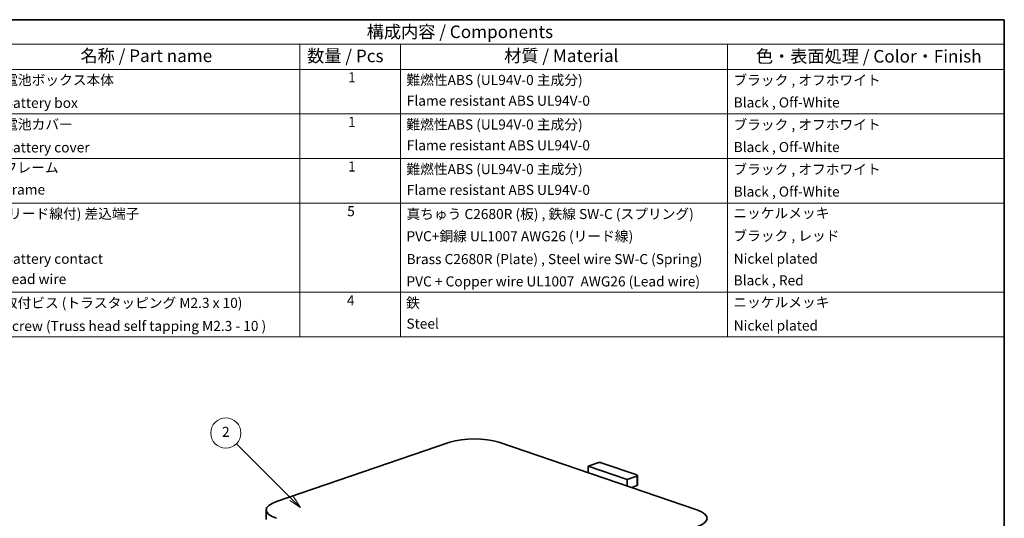
# Model space of a CAD drawing. Units: millimetres. Extents: x 0 to 1183, y 0 to 562.
# Drawn here: x 195 to 391, y 182 to 281 of the extents above; entities that cross this region are included whole.
import ezdxf

# ---------------------------------------------------------------- set-up
doc = ezdxf.new("R2010")
doc.units = ezdxf.units.MM
for name, color, linetype, lineweight in [('Border (ISO)', 7, 'Continuous', 35), ('Symbol (ISO)', 7, 'Continuous', 18), ('Symbol (TK)', 100, 'Continuous', 18), ('Visible (ISO)', 7, 'Continuous', 35), ('Visible Narrow (ISO)', 7, 'Continuous', 25)]:
    doc.layers.add(name, color=color, linetype=linetype, lineweight=lineweight)
doc.styles.add('Note Text (TK)', font='txt')
doc.styles.add('Note Text (TK2)', font='txt')

# ---------------------------------------------------------------- blocks, each defined once
blk = doc.blocks.new('図面枠 tk図枠')
at = {"layer": 'Border (ISO)'}
for p, q in [((14.5, 289), (405.5, 289)), ((405.5, 289), (405.5, 8))]:
    blk.add_line(p, q, dxfattribs=at)
blk = doc.blocks.new('構成内容 _ Components')
at = {"layer": 'Symbol (ISO)'}
for p, q in [((405.5, 289), (190.5, 289)), ((405.5, 289), (405.5, 284.16)), ((405.5, 284.16), (190.5, 284.16)), ((265.5, 284.16), (265.5, 279.12)), ((285.5, 284.16), (285.5, 279.12)), ((350.5, 284.16), (350.5, 279.12)), ((405.5, 284.16), (405.5, 279.12)), ((405.5, 279.12), (190.5, 279.12)), ((265.5, 279.12), (265.5, 225.93)), ((285.5, 279.12), (285.5, 225.93)), ((350.5, 279.12), (350.5, 225.93)), ((405.5, 279.12), (405.5, 225.93)), ((405.5, 270.25), (190.5, 270.25)), ((405.5, 261.39), (190.5, 261.39)), ((405.5, 252.52), (190.5, 252.52)), ((405.5, 234.79), (190.5, 234.79)), ((405.5, 225.93), (190.5, 225.93))]:
    blk.add_line(p, q, dxfattribs=at)
at = {"layer": 'Symbol (ISO)', "color": 7, "attachment_point": 7}
for s, insert, char_height, style in [('構成内容 / Components', (278.81, 284.56), 2.5, 'Note Text (TK)'), ('名称 / Part name', (221.92, 279.79), 2.5, 'Note Text (TK)'), ('数量 / Pcs', (266.97, 279.76), 2.5, 'Note Text (TK)'), ('材質 / Material', (306.12, 279.8), 2.5, 'Note Text (TK)'), ('色・表面処理 / Color・Finish', (356.15, 279.69), 2.5, 'Note Text (TK)'), ('電池ボックス本体', (206.76, 275.38), 2, 'Note Text (TK2)'), ('1', (275.1, 275.91), 2, 'Note Text (TK2)'), ('難燃性ABS (UL94V-0 主成分)', (286.69, 275.39), 2, 'Note Text (TK2)'), ('ブラック , オフホワイト', (351.67, 275.35), 2, 'Note Text (TK2)'), ('Flame resistant ABS UL94V-0', (286.76, 271.26), 2, 'Note Text (TK2)'), ('Battery box', (206.72, 270.83), 2, 'Note Text (TK2)'), ('Black , Off-White', (351.72, 270.92), 2, 'Note Text (TK2)'), ('電池カバー', (206.76, 266.55), 2, 'Note Text (TK2)'), ('1', (275.1, 267.05), 2, 'Note Text (TK2)'), ('難燃性ABS (UL94V-0 主成分)', (286.69, 266.53), 2, 'Note Text (TK2)'), ('ブラック , オフホワイト', (351.67, 266.49), 2, 'Note Text (TK2)'), ('Battery cover', (206.72, 261.98), 2, 'Note Text (TK2)'), ('Flame resistant ABS UL94V-0', (286.76, 262.4), 2, 'Note Text (TK2)'), ('Black , Off-White', (351.72, 262.05), 2, 'Note Text (TK2)'), ('フレーム', (206.67, 257.95), 2, 'Note Text (TK2)'), ('1', (275.1, 258.18), 2, 'Note Text (TK2)'), ('難燃性ABS (UL94V-0 主成分)', (286.69, 257.66), 2, 'Note Text (TK2)'), ('ブラック , オフホワイト', (351.67, 257.62), 2, 'Note Text (TK2)'), ('Flame resistant ABS UL94V-0', (286.76, 253.53), 2, 'Note Text (TK2)'), ('Frame', (206.76, 253.6), 2, 'Note Text (TK2)'), ('Black , Off-White', (351.72, 253.19), 2, 'Note Text (TK2)'), ('(リード線付) 差込端子', (206.62, 248.8), 2, 'Note Text (TK2)'), ('5', (274.92, 249.3), 2, 'Note Text (TK2)'), ('真ちゅう C2680R (板) , 鉄線 SW-C (スプリング)', (286.7, 248.73), 2, 'Note Text (TK2)'), ('ニッケルメッキ', (351.65, 248.91), 2, 'Note Text (TK2)'), ('PVC+銅線 UL1007 AWG26 (リード線)', (286.7, 244.32), 2, 'Note Text (TK2)'), ('ブラック , レッド', (351.67, 244.4), 2, 'Note Text (TK2)'), ('Brass C2680R (Plate) , Steel wire SW-C (Spring)', (286.72, 239.77), 2, 'Note Text (TK2)'), ('Nickel plated', (351.73, 239.85), 2, 'Note Text (TK2)'), ('Battery contact', (206.72, 239.83), 2, 'Note Text (TK2)'), ('Lead wire', (206.76, 235.8), 2, 'Note Text (TK2)'), ('PVC + Copper wire UL1007  AWG26 (Lead wire)', (286.7, 235.33), 2, 'Note Text (TK2)'), ('Black , Red', (351.72, 235.54), 2, 'Note Text (TK2)'), ('取付ビス (トラスタッピング M2.3 x 10)', (206.69, 231.06), 2, 'Note Text (TK2)'), ('4', (274.87, 231.58), 2, 'Note Text (TK2)'), ('鉄', (286.62, 231.07), 2, 'Note Text (TK2)'), ('ニッケルメッキ', (351.65, 231.18), 2, 'Note Text (TK2)'), ('Screw (Truss head self tapping M2.3 - 10 )', (206.69, 226.47), 2, 'Note Text (TK2)'), ('Steel', (286.69, 226.93), 2, 'Note Text (TK2)'), ('Nickel plated', (351.73, 226.56), 2, 'Note Text (TK2)')]:
    blk.add_mtext(s, dxfattribs=dict(at, insert=insert, char_height=char_height, style=style))
blk = doc.blocks.new('バルーン1')
at = {"layer": 'Symbol (TK)', "color": 100}
for p, q in [((263.88, 193.74), (252.92, 204.69)), ((263.88, 193.74), (265.64, 191.97)), ((265.64, 191.97), (264.23, 194.09)), ((263.52, 193.39), (265.64, 191.97))]:
    blk.add_line(p, q, dxfattribs=at)
at = {"layer": 'Symbol (TK)'}
blk.add_circle((250.81, 206.81), 3, dxfattribs=at)
at = {"layer": 'Symbol (TK)', "color": 7, "insert": (250.81, 206.79), "char_height": 2, "attachment_point": 5, "style": 'Note Text (TK2)'}
blk.add_mtext('2', dxfattribs=at)

msp = doc.modelspace()

# ---------------------------------------------------------------- linework, layer by layer
at = {"layer": 'Visible (ISO)'}
for p, q in [((246.3778, 185.183), (280.8139, 196.9608)), ((329.9225, 183.5021), (290.572, 196.9608)), ((308.3026, 192.2267), (310.2118, 192.8797)), ((308.3026, 192.2267), (316.0808, 189.5664)), ((308.3026, 190.8966), (308.3026, 192.2267)), ((310.9189, 192.8797), (317.99, 190.4612)), ((317.99, 190.2194), (316.0808, 189.5664)), ((318.1364, 188.4609), (318.1364, 190.3403)), ((316.0808, 189.5664), (316.0808, 188.2363)), ((316.964, 187.9342), (316.9647, 187.9893)), ((316.9647, 187.9893), (317.99, 188.34)), ((244.3569, 181.6348), (244.3569, 183.5142))]:
    msp.add_line(p, q, dxfattribs=at)
for centre, major_axis, start_param, end_param in [((285.693, 195.2921), (6.9, 0), 0.78539833, 2.35619465), ((310.5654, 192.7587), (0.5, 0), 0.78539833, 2.35619465), ((317.6364, 190.3403), (0.5, 0), 5.49778731, 7.06858363), ((317.6364, 188.4609), (0.5, 0), 5.49778731, 6.28318531), ((251.2569, 183.5142), (-6.9, 0), 5.49778731, 7.06858363), ((325.0435, 181.8334), (6.9, 0), 5.49778731, 7.06858363)]:
    msp.add_ellipse(centre, major_axis=major_axis, ratio=0.34202059, start_param=start_param, end_param=end_param, dxfattribs=at)
at = {"layer": 'Visible Narrow (ISO)'}
for p, q in [((317.99, 190.2194), (317.99, 188.34)), ((316.9647, 187.9893), (316.8838, 187.9616))]:
    msp.add_line(p, q, dxfattribs=at)

# ---------------------------------------------------------------- block references
msp.add_blockref('図面枠 tk図枠', (-14.5, -8))
at = {"layer": 'Symbol (ISO)'}
msp.add_blockref('構成内容 _ Components', (-14.5, -8), dxfattribs=at)
at = {"layer": 'Symbol (TK)'}
msp.add_blockref('バルーン1', (-14.5, -8), dxfattribs=at)

doc.saveas('drawing.dxf')
